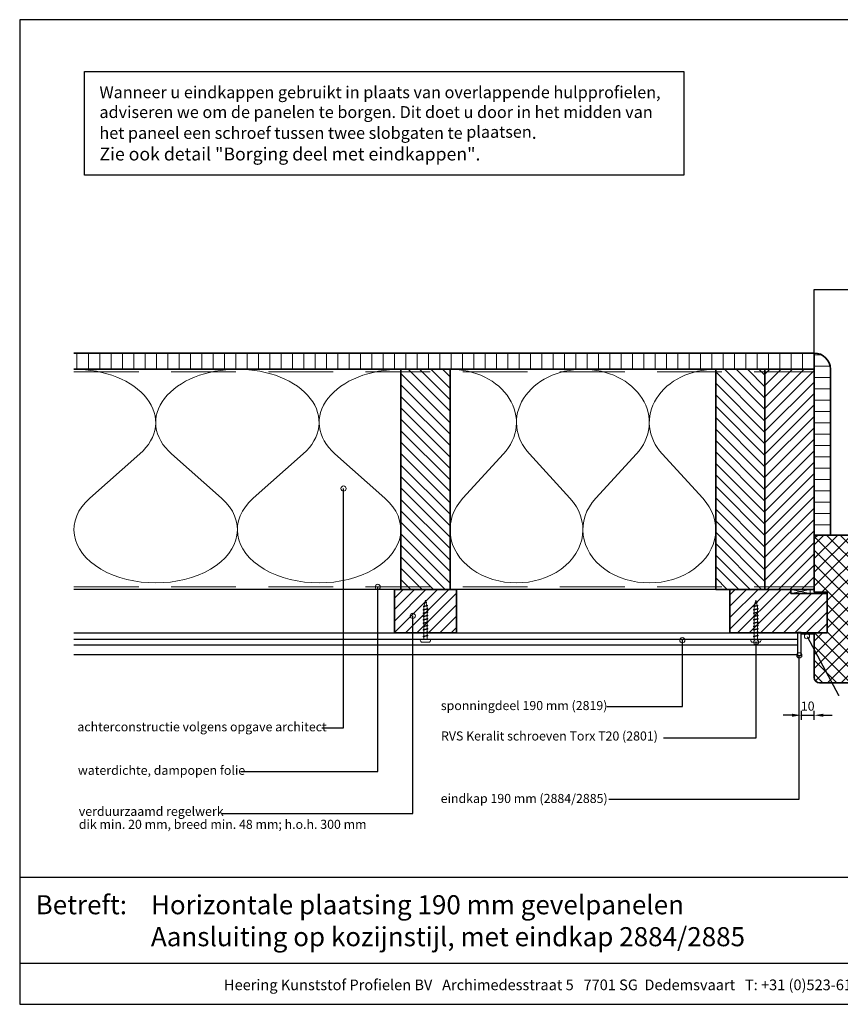
# Model space of a CAD drawing. Units: millimetres. Extents: x 20850 to 23106, y 3492 to 4327.
# Drawn here: x 20850 to 21483, y 3492 to 4252 of the extents above; entities that cross this region are included whole.
import ezdxf
from ezdxf import colors
from ezdxf.entities.mleader import LeaderData, LeaderLine
from ezdxf.enums import TextEntityAlignment as Align
from ezdxf.math import Vec2, Vec3

# ---------------------------------------------------------------- set-up
doc = ezdxf.new("R2010")
doc.units = ezdxf.units.MM
doc.header["$LTSCALE"] = 5
doc.header["$MEASUREMENT"] = 0
doc.linetypes.add('DASHED', pattern=[0.75, 0.5, -0.25])
for name, color, linetype, lineweight in [('Aanzichtlijnen', 7, 'Continuous', 25), ('Arcering overigen', 8, 'Continuous', 0), ('Attributes', 7, 'Continuous', 25), ('Doorsnede hout etc.', 7, 'Continuous', 35), ('Doorsnede kunststof', 7, 'Continuous', 25), ('Hulplijnen', 7, 'Continuous', 5), ('Maatvoering profielen', 7, 'Continuous', 25), ('Tekst', 7, 'Continuous', 25)]:
    doc.layers.add(name, color=color, linetype=linetype, lineweight=lineweight)
doc.styles.add('Standaard', font='arial.ttf')
doc.dimstyles.new('Profielen', dxfattribs={"dimtxt": 7, "dimasz": 7, "dimexe": 0.18, "dimexo": 0.0625, "dimgap": 3.5, "dimtad": 1, "dimdec": 0, "dimzin": 0, "dimdsep": 46, "dimtxsty": 'Standaard', "dimblk": 'maat-punt-r', "dimcen": 0.09, "dimse1": 1, "dimse2": 1, "dimclrt": 256, "dimadec": 0, "dimazin": 0, "dimtfac": 1, "dimtdec": 0, "dimtix": 1, "dimtmove": 1, "dimatfit": 3, "dimfxl": 1, "dimtolj": 1, "dimtzin": 0, "dimarcsym": 0})
pattern_1 = [(225, (-574, 0), (4.41941738241592, -4.419417382415923), [])]

# ---------------------------------------------------------------- blocks, each defined once
blk = doc.blocks.new('Kader Keralit Landscape')
for p, q in [((0, 24.55133687386024), (277, 24.55133687386024)), ((0, 7.945785975696708), (229.4238296289368, 7.945785975696708))]:
    blk.add_line(p, q)
blk.add_lwpolyline([(277, 190), (0, 190), (0, 0), (277, 0)], close=True)
at = {"layer": 'Tekst', "style": 'Standaard'}
blk.add_text('Betreft:', height=3.681818181818585, dxfattribs=at).set_placement((3.07203168884007, 17.3721698667041))
blk.add_text('Heering Kunststof Profielen BV   Archimedesstraat 5   7701 SG  Dedemsvaart   T: +31 (0)523-615631  www.Heering.eu', height=2.061818181818408, dxfattribs=at).set_placement((114.7119148144666, 3.487856867835944), align=Align.MIDDLE)
for tag, p in [('BETREFT1', (25.31714674242539, 17.37006292847127)), ('BETREFT2', (25.31714674242539, 11.20668195363851))]:
    blk.add_attdef(tag, p, '', height=3.681818181818585, dxfattribs=at)
blk = doc.blocks.new('A$C0F354E6E')
at = {"color": 252}
for p, q in [((13.69421365963353, 27.0731580075153), (3.305786340366467, 41.19597263937612)), ((20.30578634036647, 27.0731580075153), (30.69421365963353, 41.19597263937612))]:
    blk.add_line(p, q, dxfattribs=at)
for centre, start, end in [((17, 51.26913064689143), 323.6626297687955, 216.3373702312358), ((0, 17), 270, 36.33737023120456), ((34, 17), 143.6626297687955, 270)]:
    blk.add_arc(centre, 17, start, end, dxfattribs=at)
blk = doc.blocks.new('TRG-ISO')
at = {"yscale": 0.96618357487921}
blk.add_blockref('A$C0F354E6E', (0, 0), dxfattribs=at)
blk = doc.blocks.new('2801')
at = {"layer": 'Hulplijnen', "linetype": 'Continuous'}
for p, q in [((0, 1.305197566717652), (1.927557456503564, 1.305197566717652)), ((1.82000000017797, 1.750000000015461), (2.666333268523886, -1.750000000015461)), ((1.82000000017797, 1.750000000015461), (2.320000000279833, 1.750000000015461)), ((2.320000000279833, 1.750000000015461), (3.166333268625749, -1.750000000015461)), ((2.427557456605427, 1.305197566717652), (4.487557456406648, 1.305197566717652)), ((4.380000000081054, 1.750000000015461), (5.22633326842697, -1.750000000015461)), ((4.380000000081054, 1.750000000015461), (4.880000000182918, 1.750000000015461)), ((4.880000000182918, 1.750000000015461), (5.726333268528833, -1.750000000015461)), ((4.987557456508512, 1.305197566717652), (7.047557456309733, 1.305197566717652)), ((6.939999999984138, 1.750000000015461), (7.786333268330054, -1.750000000015461)), ((6.939999999984138, 1.750000000015461), (7.440000000086002, 1.750000000015461)), ((7.440000000086002, 1.750000000015461), (8.286333268431918, -1.750000000015461)), ((7.547557456411596, 1.305197566717652), (9.607557456212817, 1.305197566717652)), ((9.499999999887223, 1.750000000015461), (10.34633326823314, -1.750000000015461)), ((9.499999999887223, 1.750000000015461), (9.999999999989086, 1.750000000015461)), ((9.999999999989086, 1.750000000015461), (10.846333268335, -1.750000000015461)), ((10.10755745631468, 1.305197566717652), (12.1675574561159, 1.305197566717652)), ((12.05999999979031, 1.750000000015461), (12.90633326813622, -1.750000000015461)), ((12.05999999979031, 1.750000000015461), (12.55999999989217, 1.750000000015461)), ((12.55999999989217, 1.750000000015461), (13.40633326823809, -1.750000000015461)), ((12.66755745621776, 1.305197566717652), (14.72755745601899, 1.305197566717652)), ((14.61999999969339, 1.750000000015461), (15.46633326803931, -1.750000000015461)), ((14.61999999969339, 1.750000000015461), (15.11999999979525, 1.750000000015461)), ((15.11999999979525, 1.750000000015461), (15.96633326814117, -1.750000000015461)), ((15.22755745612085, 1.305197566717652), (17.28755745592207, 1.305197566717652)), ((17.17999999959648, 1.750000000015461), (18.02633326794239, -1.750000000015461)), ((17.17999999959648, 1.750000000015461), (17.67999999969834, 1.750000000015461)), ((17.67999999969834, 1.750000000015461), (18.52633326804425, -1.750000000015461)), ((17.78755745602393, 1.305197566717652), (19.84755745582515, 1.305197566717652)), ((19.73999999949956, 1.750000000015461), (20.58633326784548, -1.750000000015461)), ((19.73999999949956, 1.750000000015461), (20.23999999960142, 1.750000000015461)), ((20.23999999960142, 1.750000000015461), (21.08633326794734, -1.750000000015461)), ((20.34755745592702, 1.305197566717652), (22.40755745572824, 1.305197566717652)), ((22.29999999940264, 1.750000000015461), (23.14633326774856, -1.750000000015461)), ((22.29999999940264, 1.750000000015461), (22.79999999950451, 1.750000000015461)), ((22.79999999950451, 1.750000000015461), (23.64633326785042, -1.750000000015461)), ((22.9075574558301, 1.305197566717652), (24.77191424886405, 1.305197566717652)), ((24.98012683702473, 1.253217056761969), (24.77191424886405, 1.305197566717652)), ((24.91883322821377, 1.506695962609228), (25.66270003172758, -1.569555331881929)), ((24.91883322821377, 1.506695962609228), (25.41883322831563, 1.506695962609228)), ((25.41883322831563, 1.506695962609228), (26.16270003182944, -1.569555331881929)), ((27.70459774752089, 0.573049788615208), (25.51225006185996, 1.120371887170222)), ((27.61212829248325, 0.9554559928110393), (28.05504951356852, -0.8762388392287903)), ((27.61212829248325, 0.9554559928110393), (28.11212829258511, 0.9554559928110393)), ((28.11212829258511, 0.9554559928110393), (28.55504951367038, -0.8762388392287903)), ((29.9999999999709, 0), (28.23672097235249, 0.4402046190234614)), ((29.9999999999709, 0), (28.43749213720002, -0.3900818688807703)), ((0, -1.305197566716743), (2.558775812198292, -1.305197566716743)), ((2.666333268523886, -1.750000000015461), (3.166333268625749, -1.750000000015461)), ((3.058775812300155, -1.305197566716743), (5.118775812101376, -1.305197566716743)), ((5.22633326842697, -1.750000000015461), (5.726333268528833, -1.750000000015461)), ((5.618775812203239, -1.305197566716743), (7.67877581200446, -1.305197566716743)), ((7.786333268330054, -1.750000000015461), (8.286333268431918, -1.750000000015461)), ((8.178775812106323, -1.305197566716743), (10.23877581190754, -1.305197566716743)), ((10.34633326823314, -1.750000000015461), (10.846333268335, -1.750000000015461)), ((10.73877581200941, -1.305197566716743), (12.79877581181063, -1.305197566716743)), ((12.90633326813622, -1.750000000015461), (13.40633326823809, -1.750000000015461)), ((13.29877581191249, -1.305197566716743), (15.35877581171371, -1.305197566716743)), ((15.46633326803931, -1.750000000015461), (15.96633326814117, -1.750000000015461)), ((15.85877581181558, -1.305197566716743), (17.9187758116168, -1.305197566716743)), ((18.02633326794239, -1.750000000015461), (18.52633326804425, -1.750000000015461)), ((18.41877581171866, -1.305197566716743), (20.47877581151988, -1.305197566716743)), ((20.58633326784548, -1.750000000015461), (21.08633326794734, -1.750000000015461)), ((20.97877581162174, -1.305197566716743), (23.03877581142297, -1.305197566716743)), ((23.14633326774856, -1.750000000015461), (23.64633326785042, -1.750000000015461)), ((23.53877581152483, -1.305197566716743), (24.77191424886405, -1.305197566716743)), ((25.55170159435511, -1.11052276711689), (24.77191424886405, -1.305197566716743)), ((25.66270003172758, -1.569555331881929), (26.16270003182944, -1.569555331881929)), ((27.96595773467925, -0.5078009699236645), (26.02323599687588, -0.9928036660739963)), ((28.05504951356852, -0.8762388392287903), (28.55504951367038, -0.8762388392287903))]:
    blk.add_line(p, q, dxfattribs=at)
at = {"layer": 'Hulplijnen'}
blk.add_lwpolyline([(-0.833333333277551, -3.999999999990905), (0, -3.999999999990905), (0, 3.999999999990905), (-0.833333333277551, 3.999999999991815, 0.414213562373095), (-2.333333333277551, 2.499999999991815), (-2.333333333277551, -2.499999999990905, 0.414213562373095)], format="xyb", close=True, dxfattribs=at)
at = {"layer": 'Attributes', "style": 'Standaard', "flags": 1}
for tag, p in [('BESTELNUMMER', (0.2107543332203932, 0.3444855006300713)), ('OMSCHRIJVING', (0.2107543332203932, -0.6555144993699287))]:
    blk.add_attdef(tag, p, '', height=0.16, dxfattribs=at)
blk = doc.blocks.new('maat-punt-r')
at = {"layer": 'Maatvoering profielen'}
blk.add_line((-1.455191522836685e-11, 0.500000000001819), (-1.455191522836685e-11, -0.499999999998181), dxfattribs=at)
blk.add_line((-1.455191522836685e-11, 0.500000000001819), (-1.455191522836685e-11, -0.499999999998181), dxfattribs=at)
blk.add_solid([(-1, 0.1666666666715173), (-1, -0.1666666666715173), (0, 0)], dxfattribs=at)
blk = doc.blocks.new('*D31')
at = {"color": 0, "lineweight": -2, "transparency": 16777216}
for p, q in [((21446.31717295724, 3715.466464591577), (21439.31717295724, 3715.466464591577)), ((21453.31717295724, 3715.466464591577), (21463.31717295724, 3715.466464591577)), ((21470.31717295724, 3715.466464591577), (21477.31717295724, 3715.466464591577))]:
    blk.add_line(p, q, dxfattribs=at)
at = {"layer": 'Defpoints', "color": 0, "transparency": 16777216}
for p in [(21453.31717295724, 3770.545628224647), (21463.31717295724, 3761.797442727928), (21463.31717295724, 3715.466464591577)]:
    blk.add_point(p, dxfattribs=at)
at = {"color": 0, "lineweight": -2, "transparency": 16777216, "xscale": 7, "yscale": 7, "zscale": 7}
blk.add_blockref('maat-punt-r', (21453.31717295724, 3715.466464591577), dxfattribs=at)
at = {"color": 0, "lineweight": -2, "transparency": 16777216, "xscale": 7, "yscale": 7, "zscale": 7, "rotation": 180}
blk.add_blockref('maat-punt-r', (21463.31717295724, 3715.466464591577), dxfattribs=at)
at = {"transparency": 16777216, "insert": (21458.31717295724, 3722.540475505629), "char_height": 7, "attachment_point": 5, "style": 'Standaard'}
blk.add_mtext('\\A1;10', dxfattribs=at)

msp = doc.modelspace()

# ---------------------------------------------------------------- hatches: boundary and pattern name
at = {"layer": 'Arcering overigen'}
h = msp.add_hatch(dxfattribs=at)
h.set_pattern_fill('ANSI31', color=256, scale=70, angle=404.9999999999999, style=0)
h.set_pattern_definition([(90, (27351.91564365046, -14031.38805399827), (-8.75, 3.200318233727343e-15), [])])
edge = h.paths.add_edge_path()
edge.add_line((20892.08838205267, 3982.549373490428), (21463.31717295725, 3982.549373490428))
edge.add_line((21463.31717295725, 3982.549373490428), (21463.31717295725, 3995.049561732367))
edge.add_line((21463.31717295725, 3995.049561732367), (20892.08838205267, 3995.049561732367))
h = msp.add_hatch(dxfattribs=at)
h.set_pattern_fill('ANSI31', color=256, scale=70, angle=135, style=0)
h.set_pattern_definition([(180, (27351.91564365046, -14031.38805399827), (-2.312139814027218e-15, -8.75), [])])
edge = h.paths.add_edge_path()
edge.add_line((21475.81717295725, 3854.549373490428), (21475.81717295725, 3982.549561732367))
edge.add_arc((21463.31717295725, 3982.549561732367), 12.5, 360, 450)
edge.add_line((21463.31717295725, 3995.049561732367), (21463.31717295725, 3854.549373490428))
edge.add_line((21463.31717295725, 3854.549373490428), (21475.81717295725, 3854.549373490428))
h = msp.add_hatch(dxfattribs=at)
h.set_pattern_fill('ANSI31', color=256, scale=50, angle=90, style=0)
h.set_pattern_definition([(135, (25543.17681015164, -14031.38805399827), (-4.419417382415922, -4.419417382415921), [])])
h.paths.add_polyline_path([(21182.31717295724, 3812.549373490432), (21182.31717295724, 3982.549373490432), (21144.31717295724, 3982.549373490432), (21144.31717295724, 3812.549373490432)])
h = msp.add_hatch(dxfattribs=at)
h.set_pattern_fill('ANSI31', color=256, scale=50, angle=90, style=0)
h.set_pattern_definition([(135, (27351.91564365046, -14031.38805399827), (-4.419417382415922, -4.419417382415921), [])])
h.paths.add_polyline_path([(21425.31717295725, 3812.549373490428), (21425.31717295725, 3982.549373490428), (21387.31717295725, 3982.549373490428), (21387.31717295725, 3812.549373490428)])
h = msp.add_hatch(dxfattribs=at)
h.set_pattern_fill('ANSI31', color=256, scale=50, angle=180, style=0)
h.set_pattern_definition([(225, (25786.17681015165, -14031.38805399827), (4.419417382415921, -4.419417382415922), [])])
h.paths.add_polyline_path([(21463.31717295725, 3812.549373490428), (21463.31717295725, 3982.549373490428), (21425.31717295725, 3982.549373490428), (21425.31717295725, 3812.549373490428)])
h = msp.add_hatch(dxfattribs=at)
h.set_pattern_fill('ANSI37', color=256, scale=60, style=0)
h.set_pattern_definition([(45, (-574, 0), (-5.303300858899106, 5.303300858899107), []), (135, (-574, 0), (-5.303300858899107, -5.303300858899106), [])])
edge = h.paths.add_edge_path()
edge.add_line((21463.31717295724, 3744.549257231209), (21463.31717295725, 3779.045628224647))
edge.add_line((21463.31717295725, 3779.045628224647), (21473.31717295725, 3779.045628224647))
edge.add_line((21473.31717295725, 3779.045628224647), (21473.31717295725, 3810.549257231209))
edge.add_line((21473.31717295725, 3810.549257231209), (21463.31717295725, 3810.549257231209))
edge.add_line((21463.31717295725, 3810.549257231209), (21463.31717295725, 3850.549257231209))
edge.add_arc((21467.31717295725, 3850.549257231209), 4, 90, 180, ccw=False)
edge.add_line((21467.31717295725, 3854.549257231209), (21509.31717295725, 3854.549257231209))
edge.add_arc((21509.31717295725, 3850.549257231209), 4, 0, 90, ccw=False)
edge.add_line((21513.31717295725, 3850.549257231209), (21513.31717295725, 3797.549257231209))
edge.add_line((21513.31717295725, 3797.549257231209), (21529.31717295725, 3797.549257231209))
edge.add_line((21529.31717295725, 3797.549257231209), (21530.31717295725, 3796.549257231209))
edge.add_line((21530.31717295725, 3796.549257231209), (21530.31717295725, 3744.549257231205))
edge.add_arc((21526.31717295725, 3744.549257231205), 4, -90, 0, ccw=False)
edge.add_line((21526.31717295725, 3740.549257231205), (21467.31717295724, 3740.549257231209))
edge.add_arc((21467.31717295724, 3744.549257231209), 4, 180, 270, ccw=False)
h = msp.add_hatch(dxfattribs=at)
h.set_pattern_fill('ANSI31', color=256, scale=50, angle=180, style=0)
h.set_pattern_definition(pattern_1)
h.paths.add_polyline_path([(21139.31717295724, 3779.045628224647), (21187.31717295724, 3779.045628224647), (21187.31717295724, 3812.549373490432), (21139.31717295724, 3812.549373490432)])
h = msp.add_hatch(dxfattribs=at)
h.set_pattern_fill('ANSI31', color=256, scale=50, angle=180, style=0)
h.set_pattern_definition(pattern_1)
h.paths.add_polyline_path([(21473.31717295725, 3779.045628224647), (21416.25625181722, 3779.045628224647), (21398.31717295725, 3779.045628224647), (21398.31717295725, 3812.549257231209), (21445.31707926672, 3812.549275969313), (21445.31717295725, 3809.549257231209), (21473.31717295725, 3809.549257231209)])
at = {"layer": 'Hulplijnen'}
h = msp.add_hatch(color=256, dxfattribs=at)
edge = h.paths.add_edge_path()
edge.add_arc((21100.11134343206, 3890.473758513151), 2, -1.272221872585407e-14, 360)
h = msp.add_hatch(color=256, dxfattribs=at)
edge = h.paths.add_edge_path()
edge.add_arc((21126.56508947065, 3814.549574619502), 2, -1.272221872585407e-14, 360)
h = msp.add_hatch(color=256, dxfattribs=at)
edge = h.paths.add_edge_path()
edge.add_arc((21153.54759310614, 3792.178476944809), 2, -1.272221872585407e-14, 360)
h = msp.add_hatch(color=256, dxfattribs=at)
edge = h.paths.add_edge_path()
edge.add_arc((21457.76711211368, 3776.435434184271), 2, -1.272221872585407e-14, 360)
h = msp.add_hatch(color=256, dxfattribs=at)
edge = h.paths.add_edge_path()
edge.add_arc((21361.56659380238, 3773.374031130268), 2, -1.272221872585407e-14, 360)
h = msp.add_hatch(color=256, dxfattribs=at)
edge = h.paths.add_edge_path()
edge.add_arc((21418.47190942396, 3771.877453260965), 2, -1.272221872585407e-14, 360)
h = msp.add_hatch(color=256, dxfattribs=at)
edge = h.paths.add_edge_path()
edge.add_arc((21451.81717295724, 3761.695628224647), 2, -1.272221872585407e-14, 360)

# ---------------------------------------------------------------- linework, layer by layer
for points in [[(20900.19973344812, 4212.349227240622), (21362.82824629591, 4212.349227240622), (21362.82824629591, 4132.355542039304), (20900.19973344812, 4132.355542039304)], [(21453.31717295724, 3779.045628224647), (21463.33379789639, 3779.045628224647), (21463.33379789639, 3778.045628224647), (21453.31717295724, 3778.045628224647)]]:
    msp.add_lwpolyline(points, close=True)
at = {"layer": 'Aanzichtlijnen'}
for p, q in [((20892.08838205267, 3774.210786594242), (21450.31717295724, 3774.210786594242)), ((20892.08838205267, 3769.740198357611), (21450.31717295724, 3769.740198357611))]:
    msp.add_line(p, q, dxfattribs=at)
for points in [[(21463.31717295725, 3995.04956173237), (21463.31717295725, 4044.04956173237), (21910.61841508575, 4044.04956173237)], [(20892.08838205267, 3982.549561732367), (21463.31717295725, 3982.549561732367)], [(21463.31717295725, 3812.549259360125), (20892.08838205267, 3812.549786448859)], [(21463.31717295725, 3812.549257231209), (20892.08838205267, 3812.549775681195)], [(20892.08838205267, 3779.045628224647), (21450.31717295724, 3779.045628224647), (21450.31717295724, 3762.045628224647), (20892.08838205267, 3762.045628224647)]]:
    msp.add_lwpolyline(points, dxfattribs=at)
at = {"layer": 'Arcering overigen', "linetype": 'DASHED', "ltscale": 20}
msp.add_line((20892.08838205267, 3980.549561732367), (21463.31717295725, 3980.549561732367), dxfattribs=at)
msp.add_lwpolyline([(20892.08838205267, 3814.549788085156), (21463.31717295725, 3814.549291153044), (21463.31717295725, 3814.549291153044), (21463.31717295725, 3814.549291153044)], dxfattribs=at)
at = {"layer": 'Arcering overigen', "linetype": 'ByBlock'}
msp.add_lwpolyline([(21445.31717295725, 3812.549257231209), (21460.31717295725, 3812.549257231209), (21460.31717295725, 3809.549257231209), (21445.31717295725, 3809.549257231209)], close=True, dxfattribs=at)
msp.add_lwpolyline([(21445.31717295725, 3812.549257231209), (21460.31717295725, 3809.549257231209), (21460.31717295725, 3812.549257231209), (21445.31717295725, 3809.549257231209), (21445.31717295725, 3812.549257231209)], dxfattribs=at)
at = {"layer": 'Doorsnede hout etc.'}
msp.add_lwpolyline([(20892.08838205267, 3982.549373490428), (21463.31717295725, 3982.549373490428), (21463.31717295725, 3995.049561732367), (20892.08838205267, 3995.049561732367)], dxfattribs=at)
for points in [[(21475.81717295725, 3854.549373490428), (21475.81717295725, 3982.549561732367, 0.414213562373095), (21463.31717295725, 3995.049561732367), (21463.31717295725, 3995.049561732367), (21463.31717295725, 3854.549373490428)], [(21463.31717295724, 3744.549257231209), (21463.31717295725, 3779.045628224647), (21473.31717295725, 3779.045628224647), (21473.31717295725, 3810.549257231209), (21463.31717295725, 3810.549257231209), (21463.31717295725, 3850.549257231209, -0.414213562373095), (21467.31717295725, 3854.549257231209), (21509.31717295725, 3854.549257231209, -0.414213562373095), (21513.31717295725, 3850.549257231209), (21513.31717295725, 3797.549257231209), (21529.31717295725, 3797.549257231209), (21530.31717295725, 3796.549257231209), (21530.31717295725, 3744.549257231205, -0.414213562373095), (21526.31717295725, 3740.549257231205), (21467.31717295724, 3740.549257231209, -0.414213562373095)]]:
    msp.add_lwpolyline(points, format="xyb", close=True, dxfattribs=at)
for points in [[(21182.31717295724, 3812.549373490432), (21182.31717295724, 3982.549373490432), (21144.31717295724, 3982.549373490432), (21144.31717295724, 3812.549373490432)], [(21425.31717295725, 3812.549373490428), (21425.31717295725, 3982.549373490428), (21387.31717295725, 3982.549373490428), (21387.31717295725, 3812.549373490428)], [(21463.31717295725, 3812.549373490428), (21463.31717295725, 3982.549373490428), (21425.31717295725, 3982.549373490428), (21425.31717295725, 3812.549373490428)], [(21139.31717295724, 3779.045628224647), (21187.31717295724, 3779.045628224647), (21187.31717295724, 3812.549373490432), (21139.31717295724, 3812.549373490432)], [(21473.31717295725, 3779.045628224647), (21416.25625181722, 3779.045628224647), (21416.25625181722, 3779.045628224647), (21398.31717295725, 3779.045628224647), (21398.31717295725, 3812.549257231209), (21445.31707926672, 3812.549275969313), (21445.31717295725, 3809.549257231209), (21473.31717295725, 3809.549257231209)]]:
    msp.add_lwpolyline(points, close=True, dxfattribs=at)
at = {"layer": 'Doorsnede kunststof'}
msp.add_lwpolyline([(21450.56717295724, 3761.695628224647), (21453.06717295724, 3761.695628224647, 0.414213562373095), (21453.31717295724, 3761.945628224647), (21453.31717295724, 3779.145628224647, 0.414213562373095), (21453.06717295724, 3779.395628224647), (21450.56717295724, 3779.395628224646, 0.4142135623731434), (21450.31717295724, 3779.145628224646), (21450.31717295724, 3761.945628224647, 0.414213562373095)], format="xyb", close=True, dxfattribs=at)
at = {"layer": 'Hulplijnen'}
for centre in [(21100.11134343206, 3890.473758513151), (21126.56508947065, 3814.549574619502), (21153.54759310614, 3792.178476944809), (21457.76711211368, 3776.435434184271), (21361.56659380238, 3773.374031130268), (21418.47190942396, 3771.877453260965), (21451.81717295724, 3761.695628224647)]:
    msp.add_circle(centre, 2, dxfattribs=at)
at = {"layer": 'Tekst'}
for points in [[(21083.48318908731, 3705.786151047148), (21100.11134343206, 3705.786151047148), (21100.11134343206, 3890.473758513151)], [(21021.13689998396, 3672.152028265318), (21126.56513822632, 3672.152028265318), (21126.56508947065, 3814.549574619502)], [(21006.54694868017, 3639.552505983334), (21153.54759310614, 3639.552505983334), (21153.54759310614, 3792.178476944809)], [(21303.38347485073, 3722.126808433277), (21361.56659380238, 3722.126808433277), (21361.56659380238, 3773.374031130268)], [(21346.94992770619, 3698.13510672827), (21418.47190942396, 3698.13510672827), (21418.47190942396, 3771.877453260965)], [(21304.88565464865, 3650.653370851292), (21451.81717295724, 3650.653370851292), (21451.81717295724, 3761.695628224647)]]:
    msp.add_lwpolyline(points, dxfattribs=at)

# ---------------------------------------------------------------- block references
at = {"xscale": 4, "yscale": 4, "zscale": 4}
msp.add_blockref('Kader Keralit Landscape', (20850.19973344812, 3492.349227240622), dxfattribs=at).add_auto_attribs({'BETREFT1': 'Horizontale plaatsing 190 mm gevelpanelen', 'BETREFT2': 'Aansluiting op kozijnstijl, met eindkap 2884/2885'})
at = {"rotation": 90}
for p in [(21163.31717295724, 3774.210786594242), (21418.36423431046, 3774.210786594242)]:
    msp.add_blockref('2801', p, dxfattribs=at)
at = {"layer": 'Arcering overigen', "yscale": 2.5}
for p, xscale, zscale, rotation in [((21018.20277750495, 3982.549467611399), 3.709246925068451, 3.709246925068451, 179.9999572393472), ((21144.31717295724, 3982.549373490432), 3.709246925068451, 3.709246925068451, 179.9999572393472), ((21284.81717295724, 3982.549561732367), 3.014705882353155, 3.014705882353155, 180), ((21387.31717295725, 3982.549561732367), 3.014705882353155, 3.014705882353155, 180)]:
    msp.add_blockref('TRG-ISO', p, dxfattribs=dict(at, xscale=xscale, zscale=zscale, rotation=rotation))

# ---------------------------------------------------------------- texts
at = {"layer": 'Tekst', "style": 'Standaard'}
for s, p in [('sponningdeel 190 mm (2819)', (21175.19583500097, 3719.450767275659)), ('achterconstructie volgens opgave architect', (20894.69024514012, 3703.054004832298)), ('RVS Keralit schroeven Torx T20 (2801)', (21175.33065561271, 3695.97191943408)), ('waterdichte, dampopen folie', (20895.1147021228, 3669.4759871077)), ('eindkap 190 mm (2884/2885)', (21175.09867421497, 3647.7340471212)), ('verduurzaamd regelwerk', (20895.83245449929, 3637.789891391074)), ('dik min. 20 mm, breed min. 48 mm; h.o.h. 300 mm', (20895.83245449929, 3627.789891391074))]:
    msp.add_text(s, height=7, dxfattribs=at).set_placement(p)
at = {"layer": 'Tekst', "insert": (20911.73415250187, 4200.9164964804), "char_height": 10, "attachment_point": 1, "style": 'Standaard'}
msp.add_mtext_dynamic_manual_height_columns('{\\fCalibri|b0|i0|c0|p34;\\H0.91667x;Wanneer u eindkappen gebruikt in plaats van overlappende hulpprofielen, adviseren we om de panelen te borgen. Dit doet u door in het midden van het paneel een schroef tussen twee slobgaten te plaatsen}.\\PZie ook detail "Borging deel met eindkappen".', width=436.3991893924467, gutter_width=75, heights=[0], dxfattribs=at)

# ---------------------------------------------------------------- dimensions: what is measured, and where the dimension line sits
dim = msp.add_linear_dim(base=(21463.31717295724, 3715.466464591577), p1=(21453.31717295724, 3770.545628224647), p2=(21463.31717295724, 3761.797442727928), dimstyle='Profielen')
dim.commit()
dim.dimension.update_dxf_attribs({"geometry": '*D31', "text_midpoint": (21458.31717295724, 3722.540475505629)})

# ---------------------------------------------------------------- leaders
ml = msp.add_multileader_mtext('Standard')
ml.set_content('', color=256)
ml.set_leader_properties()
ml.build(insert=Vec2(0, 0))
ml.multileader.update_dxf_attribs({"text_right_attachment_type": 6, "dogleg_length": 0.36, "arrow_head_size": 0.18})
ctx = ml.context
ctx.base_point, ctx.char_height, ctx.arrow_head_size, ctx.landing_gap_size, ctx.plane_origin = Vec3(21482.52101285246, 3730.891801686192), 0.18, 0.18, 0.09, Vec3(21457.76711211368, 3776.435434184271)
ctx.right_attachment = 6
notes = []
notes.append((ctx, [(0, (1, 1, 0), (21482.16101285246, 3730.891801686192), (1, 0), 0.36, [(0, [(21457.76711211368, 3776.435434184271)], 0, [])])]))
ctx.mtext.insert, ctx.mtext.flow_direction = Vec3(21482.61101285246, 3730.981801686192), 5
for ctx, leaders in notes:
    for number, flags, end, landing, length, lines in leaders:
        leader = LeaderData()
        leader.index, (leader.has_last_leader_line, leader.has_dogleg_vector, leader.attachment_direction) = number, flags
        leader.last_leader_point, leader.dogleg_vector, leader.dogleg_length = Vec3(end), Vec3(landing), length
        for number, points, colour, breaks in lines:
            line = LeaderLine()
            line.index, line.vertices, line.color, line.breaks = number, Vec3.list(points), colors.encode_raw_color(colour), breaks
            leader.lines.append(line)
        ctx.leaders.append(leader)

doc.saveas('drawing.dxf')
